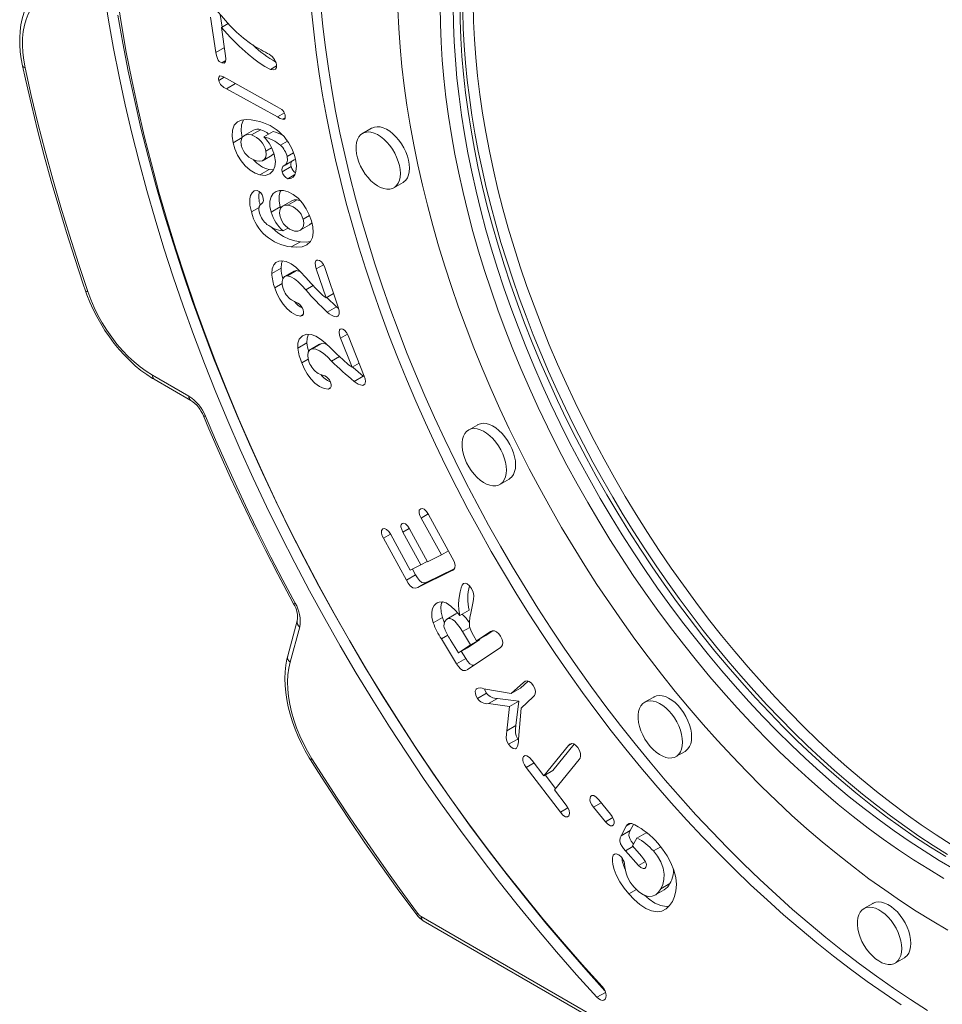
# Model space of a CAD drawing. Units: millimetres. Extents: x -8974 to 17730, y -5029 to 3710.
# Drawn here: x 7281 to 7780, y -4453 to -3920 of the extents above; entities that cross this region are included whole.
import ezdxf

# ---------------------------------------------------------------- set-up
doc = ezdxf.new("R2010")
doc.units = ezdxf.units.MM

msp = doc.modelspace()

# ---------------------------------------------------------------- linework, layer by layer
at = {"color": 7, "linetype": 'Continuous', "lineweight": 15}
for p, q in [((7384.38, -3919.05), (7387.25, -3938.11)), ((7389.53, -3917.56), (7390.58, -3924.5)), ((7393.96, -3922.55), (7390.25, -3924.69)), ((7392.55, -3940.01), (7390.25, -3924.69)), ((7391.87, -3935.45), (7387.25, -3938.11)), ((7392.59, -3942.52), (7390.43, -3943.77)), ((7420.04, -3945.44), (7416.8, -3947.31)), ((7391.77, -3951.61), (7388.83, -3953.31)), ((7420.39, -3967.55), (7392.93, -3952.24)), ((7397.89, -3955.01), (7393.1, -3957.77)), ((7393.1, -3957.77), (7420.56, -3973.04)), ((7424.31, -3970.87), (7420.56, -3973.04)), ((7424.73, -3973.49), (7423.25, -3974.34)), ((7407.56, -3980.22), (7402.61, -3983.08)), ((7411.45, -3979.93), (7406.5, -3982.79)), ((7418.22, -3980.92), (7413.27, -3983.78)), ((7471.44, -3979.13), (7466.49, -3981.98)), ((7401.48, -3984.19), (7396.53, -3987.05)), ((7426.03, -3986.09), (7422.19, -3988.3)), ((7412.82, -3996.52), (7417.77, -3993.66)), ((7417.37, -3989.67), (7414.25, -3991.47)), ((7429.31, -3992.5), (7425.81, -3994.52)), ((7424.7, -3999.13), (7429.65, -3996.28)), ((7416.04, -4001.53), (7411.09, -4004.38)), ((7416.04, -4001.53), (7418.45, -4001.74)), ((7428.01, -3999.82), (7423.06, -4002.68)), ((7430, -4004.2), (7426.12, -4006.44)), ((7483.46, -4011.37), (7488.41, -4008.52)), ((7428.26, -4018.37), (7423.31, -4021.23)), ((7431.17, -4017.95), (7426.22, -4020.8)), ((7433.02, -4018.42), (7431.17, -4017.95)), ((7410.7, -4022), (7406.45, -4024.45)), ((7422.09, -4021.73), (7417.14, -4024.59)), ((7422.09, -4021.73), (7422.29, -4022.26)), ((7426.25, -4033.14), (7423.57, -4034.69)), ((7432.89, -4034.33), (7437.84, -4031.47)), ((7432.98, -4040.52), (7428.03, -4043.37)), ((7422.47, -4054.84), (7417.52, -4057.7)), ((7429.36, -4056.53), (7424.41, -4059.39)), ((7430.86, -4056.18), (7425.91, -4059.03)), ((7445.46, -4052.95), (7441.53, -4055.22)), ((7441.53, -4055.22), (7446.8, -4070.88)), ((7453.52, -4076.53), (7446.11, -4054.46)), ((7439.93, -4064.28), (7435.87, -4066.62)), ((7450.84, -4068.54), (7446.8, -4070.88)), ((7452.43, -4075.73), (7447.48, -4078.58)), ((7452.43, -4075.73), (7453.55, -4076.62)), ((7434.41, -4079.88), (7432.98, -4080.71)), ((7453.54, -4080.49), (7452.25, -4081.23)), ((7458.39, -4090.55), (7454.68, -4092.69)), ((7454.68, -4092.69), (7460.93, -4108.39)), ((7467.44, -4113.16), (7458.7, -4091.18)), ((7436.48, -4095.28), (7431.53, -4098.14)), ((7443.36, -4095.92), (7438.41, -4098.78)), ((7444.49, -4095.57), (7439.54, -4098.43)), ((7443.4, -4095.99), (7444.49, -4095.57)), ((7437.2, -4104.02), (7433.69, -4106.05)), ((7454.05, -4102.63), (7449.81, -4105.07)), ((7464.68, -4106.23), (7460.93, -4108.39)), ((7352.93, -4112.65), (7372.72, -4124.05)), ((7353.97, -4114.94), (7373.76, -4126.35)), ((7466.96, -4113.2), (7462.01, -4116.06)), ((7466.96, -4113.2), (7467.61, -4113.67)), ((7449.13, -4119.57), (7448.07, -4120.19)), ((7467.46, -4117.79), (7466.68, -4118.25)), ((7528.77, -4139.53), (7523.82, -4142.39)), ((7540.78, -4171.78), (7545.73, -4168.92)), ((7502.03, -4187.77), (7498.21, -4189.98)), ((7498.21, -4189.98), (7509.14, -4209.92)), ((7515.02, -4211.42), (7502.19, -4188.02)), ((7491.76, -4195.64), (7488.37, -4197.6)), ((7501.63, -4213.61), (7491.9, -4195.86)), ((7481.63, -4198.66), (7477.81, -4200.87)), ((7477.81, -4200.87), (7490.27, -4223.6)), ((7492.35, -4218.18), (7481.79, -4198.91)), ((7488.37, -4197.6), (7498.1, -4215.35)), ((7509.14, -4209.92), (7501.63, -4213.61)), ((7512.98, -4207.7), (7509.14, -4209.92)), ((7498.1, -4215.35), (7492.35, -4218.18)), ((7501.51, -4213.38), (7498.1, -4215.35)), ((7495.22, -4220.75), (7490.27, -4223.6)), ((7493.5, -4217.61), (7495.22, -4220.75)), ((7496.36, -4227.58), (7514.96, -4218.42)), ((7501.31, -4224.72), (7516.08, -4217.45)), ((7515.55, -4218.08), (7514.96, -4218.42)), ((7501.31, -4224.72), (7496.36, -4227.58)), ((7507.28, -4235.64), (7506.36, -4236.17)), ((7524.99, -4241.42), (7526.06, -4235.98)), ((7509.72, -4243.77), (7504.77, -4246.62)), ((7517, -4241.8), (7512.05, -4244.66)), ((7524.13, -4239.87), (7519.18, -4242.72)), ((7431.27, -4245.49), (7426.08, -4264.56)), ((7432.56, -4248.85), (7427.37, -4267.91)), ((7524.57, -4249.11), (7520.6, -4251.4)), ((7512.64, -4253.37), (7509.19, -4255.36)), ((7524.94, -4258.54), (7520.6, -4251.4)), ((7528.21, -4256.35), (7526.51, -4253.55)), ((7535.61, -4251.4), (7528.21, -4256.35)), ((7533.16, -4253.49), (7528.21, -4256.35)), ((7537, -4250.93), (7533.16, -4253.49)), ((7536.2, -4251.06), (7535.61, -4251.4)), ((7509.19, -4255.36), (7517.34, -4268.79)), ((7513.92, -4255.57), (7518.39, -4262.93)), ((7518.39, -4262.93), (7524.94, -4258.54)), ((7523.34, -4260.07), (7529.89, -4255.69)), ((7529.89, -4255.69), (7524.94, -4258.54)), ((7529.89, -4255.69), (7529.75, -4255.46)), ((7523.34, -4260.07), (7518.39, -4262.93)), ((7519.93, -4262.04), (7522.29, -4265.93)), ((7523.27, -4271.95), (7540.92, -4260.13)), ((7522.29, -4265.93), (7517.34, -4268.79)), ((7523.02, -4272.06), (7523.27, -4271.95)), ((7553.53, -4278.88), (7546.91, -4284.92)), ((7556.06, -4278.22), (7551.86, -4282.06)), ((7554.66, -4278.23), (7553.53, -4278.88)), ((7528.51, -4282.15), (7527.97, -4282.46)), ((7533.59, -4284.71), (7528.64, -4287.57)), ((7546.91, -4284.92), (7532.16, -4282.31)), ((7551.86, -4282.06), (7546.91, -4284.92)), ((7539.5, -4287.49), (7534.55, -4290.34)), ((7534.55, -4290.34), (7545.98, -4291.86)), ((7539.5, -4287.49), (7550.93, -4289)), ((7545.98, -4291.86), (7544.5, -4305.01)), ((7550.93, -4289), (7545.98, -4291.86)), ((7550.93, -4289), (7549.45, -4302.15)), ((7552.21, -4292.73), (7558.83, -4286.69)), ((7623.92, -4286.75), (7618.97, -4289.61)), ((7550.87, -4309.61), (7552.21, -4292.73)), ((7549.45, -4302.15), (7544.5, -4305.01)), ((7550.4, -4309.47), (7545.45, -4312.33)), ((7550.4, -4309.47), (7550.83, -4309.97)), ((7577.79, -4313.05), (7564.51, -4329.38)), ((7580.99, -4312.33), (7569.46, -4326.52)), ((7579.71, -4311.94), (7577.79, -4313.05)), ((7549.48, -4314.52), (7549.74, -4314.41)), ((7554.48, -4318.47), (7553.6, -4318.97)), ((7635.94, -4318.99), (7640.89, -4316.14)), ((7559.21, -4322.41), (7555.03, -4324.82)), ((7564.51, -4329.38), (7558.15, -4321.01)), ((7570.25, -4336.93), (7583.53, -4320.61)), ((7555.03, -4324.82), (7573.5, -4349.12)), ((7569.46, -4326.52), (7564.51, -4329.38)), ((7565.28, -4328.93), (7570.82, -4336.23)), ((7576.61, -4345.3), (7570.25, -4336.93)), ((7590.8, -4340.08), (7589.81, -4340.65)), ((7595.52, -4343.97), (7591.42, -4346.33)), ((7600.57, -4350.15), (7594.16, -4342.3)), ((7577.58, -4346.76), (7573.5, -4349.12)), ((7591.42, -4346.33), (7597.83, -4354.19)), ((7601.75, -4351.92), (7597.83, -4354.19)), ((7611.55, -4355.18), (7609.05, -4356.63)), ((7612.98, -4355.62), (7611.18, -4358.92)), ((7609.05, -4356.63), (7606.23, -4361.78)), ((7611.18, -4358.92), (7606.23, -4361.78)), ((7619.8, -4360.15), (7614.85, -4363.01)), ((7619.8, -4360.15), (7621.14, -4360.94)), ((7612.49, -4367.33), (7614.85, -4363.01)), ((7603.32, -4371.59), (7602.01, -4372.35)), ((7612.67, -4367.53), (7608.62, -4369.87)), ((7608.62, -4369.87), (7615.7, -4377.86)), ((7617.29, -4372.76), (7612.49, -4367.33)), ((7627.69, -4367.73), (7623.74, -4370.01)), ((7619.41, -4375.72), (7615.7, -4377.86)), ((7632.7, -4387.59), (7627.75, -4390.45)), ((7614.61, -4390.88), (7610.46, -4393.28)), ((7624.56, -4393.95), (7629.51, -4391.09)), ((7742.41, -4398.37), (7737.46, -4401.22)), ((7498.28, -4405.48), (8063.25, -4731.63)), ((7499.31, -4407.77), (8064.29, -4733.92)), ((7754.43, -4430.61), (7759.38, -4427.75))]:
    msp.add_line(p, q, dxfattribs=at)
at = {"color": 8, "linetype": 'Continuous', "lineweight": 15}
for p, q in [((7437.92, -4026.4), (7434.41, -4028.42)), ((7423.08, -4063.21), (7419.11, -4065.5)), ((7597.86, -4446.47), (7593.2, -4449.17))]:
    msp.add_line(p, q, dxfattribs=at)
at = {"color": 7, "linetype": 'Continuous', "lineweight": 15, "flags": 128}
for points in [[(7295.15, -3901.82), (7293.21, -3903.04), (7291.09, -3904.75), (7289.16, -3906.71), (7287.41, -3908.91), (7285.87, -3911.34), (7284.54, -3914.01), (7283.42, -3916.89), (7282.52, -3919.98), (7281.86, -3923.25), (7281.43, -3926.69), (7281.24, -3930.27), (7281.29, -3933.98), (7281.58, -3937.79), (7282.1, -3941.67), (7282.82, -3945.48)], [(7295.52, -3907.44), (7293.15, -3908.76), (7290.98, -3910.43), (7289.04, -3912.44), (7287.34, -3914.76), (7285.89, -3917.38), (7284.7, -3920.28), (7283.78, -3923.44), (7283.14, -3926.84), (7282.78, -3930.45), (7282.7, -3934.25), (7282.91, -3938.2), (7283.4, -3942.29), (7284.17, -3946.47)], [(7326.96, -3905.75), (7329.32, -3920.8), (7331.99, -3935.95), (7334.97, -3951.19), (7338.25, -3966.52), (7341.84, -3981.91), (7345.73, -3997.37), (7349.91, -4012.88), (7354.4, -4028.42), (7359.17, -4044), (7364.23, -4059.59), (7369.58, -4075.2), (7375.21, -4090.79), (7381.12, -4106.38), (7387.3, -4121.94), (7393.75, -4137.46), (7400.47, -4152.94), (7407.45, -4168.36), (7414.68, -4183.72), (7422.16, -4198.99), (7429.89, -4214.18), (7437.87, -4229.27), (7446.07, -4244.26), (7454.51, -4259.12), (7463.17, -4273.85), (7472.04, -4288.45), (7481.13, -4302.89), (7490.43, -4317.17), (7499.92, -4331.29), (7509.6, -4345.23), (7519.47, -4358.98), (7529.53, -4372.53), (7539.75, -4385.87), (7550.14, -4399), (7560.68, -4411.9), (7571.38, -4424.57), (7582.22, -4436.99), (7593.2, -4449.17)], [(7596.07, -4443.37), (7585.26, -4431.38), (7574.59, -4419.14), (7564.05, -4406.67), (7553.67, -4393.96), (7543.44, -4381.04), (7533.37, -4367.9), (7523.48, -4354.56), (7513.76, -4341.02), (7504.22, -4327.29), (7494.87, -4313.39), (7485.72, -4299.33), (7476.77, -4285.11), (7468.03, -4270.74), (7459.51, -4256.23), (7451.2, -4241.59), (7443.12, -4226.84), (7435.27, -4211.98), (7427.66, -4197.03), (7420.29, -4181.98), (7413.17, -4166.86), (7406.29, -4151.68), (7399.68, -4136.44), (7393.33, -4121.15), (7387.24, -4105.83), (7381.42, -4090.48), (7375.88, -4075.12), (7370.61, -4059.76), (7365.63, -4044.41), (7360.93, -4029.07), (7356.52, -4013.76), (7352.39, -3998.49), (7348.57, -3983.27), (7345.03, -3968.11), (7341.8, -3953.02), (7338.87, -3938.01), (7336.24, -3923.09), (7333.92, -3908.27)], [(7443.98, -3912.87), (7445.09, -3924.09), (7446.45, -3935.42), (7448.05, -3946.84), (7449.89, -3958.35), (7451.98, -3969.93), (7454.31, -3981.59), (7456.88, -3993.31), (7459.68, -4005.08), (7462.72, -4016.9), (7466, -4028.75), (7469.5, -4040.64), (7473.23, -4052.54), (7477.19, -4064.45), (7481.37, -4076.36), (7485.76, -4088.27), (7490.38, -4100.17), (7495.21, -4112.04), (7500.24, -4123.87), (7505.49, -4135.67), (7510.93, -4147.42), (7516.57, -4159.11), (7522.41, -4170.74), (7528.44, -4182.29), (7534.65, -4193.75), (7541.04, -4205.13), (7547.61, -4216.41), (7554.35, -4227.58), (7561.26, -4238.63), (7568.33, -4249.57), (7575.56, -4260.37), (7582.93, -4271.03), (7590.46, -4281.54), (7598.12, -4291.9), (7605.92, -4302.1), (7613.85, -4312.13), (7621.91, -4321.99), (7630.08, -4331.66), (7638.36, -4341.14), (7646.75, -4350.42), (7655.25, -4359.5), (7663.83, -4368.37), (7672.5, -4377.02), (7681.26, -4385.45), (7690.09, -4393.64), (7698.98, -4401.61), (7707.94, -4409.33), (7716.96, -4416.81), (7726.03, -4424.03), (7735.14, -4431), (7744.28, -4437.71), (7753.46, -4444.15), (7762.66, -4450.32), (7771.87, -4456.21)], [(7780.76, -4384.83), (7772.54, -4379.94), (7764.33, -4374.77), (7756.13, -4369.32), (7747.95, -4363.6), (7739.8, -4357.61), (7731.69, -4351.35), (7723.63, -4344.85), (7715.61, -4338.09), (7707.66, -4331.08), (7699.77, -4323.84), (7691.96, -4316.37), (7684.23, -4308.67), (7676.58, -4300.76), (7669.04, -4292.64), (7661.59, -4284.31), (7654.25, -4275.79), (7647.03, -4267.08), (7639.93, -4258.19), (7632.95, -4249.13), (7626.12, -4239.91), (7619.42, -4230.53), (7612.87, -4221.01), (7606.48, -4211.35), (7600.24, -4201.56), (7594.17, -4191.65), (7588.26, -4181.63), (7582.54, -4171.51), (7576.99, -4161.29), (7571.63, -4151), (7566.46, -4140.63), (7561.49, -4130.19), (7556.72, -4119.71), (7552.15, -4109.17), (7547.79, -4098.6), (7543.64, -4088.01), (7539.71, -4077.4), (7536, -4066.78), (7532.51, -4056.17), (7529.25, -4045.57), (7526.22, -4034.99), (7523.42, -4024.45), (7520.86, -4013.95), (7518.53, -4003.5), (7516.44, -3993.1), (7514.59, -3982.79), (7512.99, -3972.55), (7511.63, -3962.4), (7510.51, -3952.34), (7509.65, -3942.4), (7509.03, -3932.57), (7508.65, -3922.87), (7508.53, -3913.3)], [(7334.27, -3917.94), (7336.94, -3933.09), (7339.92, -3948.33), (7343.2, -3963.66), (7346.79, -3979.06), (7350.68, -3994.51), (7354.86, -4010.02), (7359.35, -4025.57), (7364.12, -4041.14), (7369.18, -4056.74), (7374.53, -4072.34), (7380.16, -4087.94), (7386.07, -4103.52), (7392.25, -4119.08), (7398.7, -4134.61), (7405.42, -4150.08), (7412.4, -4165.51), (7419.63, -4180.86), (7427.11, -4196.14), (7434.84, -4211.33), (7442.81, -4226.42), (7451.02, -4241.4), (7459.46, -4256.26), (7468.12, -4270.99), (7476.99, -4285.59), (7486.08, -4300.03), (7495.37, -4314.32), (7504.87, -4328.43), (7514.55, -4342.37), (7524.42, -4356.12), (7534.47, -4369.67), (7544.7, -4383.01), (7555.09, -4396.14), (7565.63, -4409.04), (7576.33, -4421.71), (7587.17, -4434.14), (7597.56, -4445.67)], [(7405.96, -3933.31), (7402.16, -3930.44), (7398.45, -3927.18), (7394.85, -3923.56), (7392.56, -3920.98), (7390.28, -3918.37), (7388.25, -3916.15), (7387.4, -3915.4), (7386.53, -3914.88)], [(7439.03, -3915.73), (7440.14, -3926.95), (7441.5, -3938.28), (7443.1, -3949.7), (7444.94, -3961.21), (7447.03, -3972.79), (7449.36, -3984.45), (7451.93, -3996.17), (7454.73, -4007.94), (7457.77, -4019.76), (7461.05, -4031.61), (7464.55, -4043.49), (7468.28, -4055.4), (7472.24, -4067.31), (7476.42, -4079.22), (7480.81, -4091.13), (7485.43, -4103.02), (7490.26, -4114.89), (7495.29, -4126.73), (7500.54, -4138.53), (7505.98, -4150.28), (7511.62, -4161.97), (7517.46, -4173.59), (7523.49, -4185.14), (7529.7, -4196.61), (7536.09, -4207.99), (7542.66, -4219.27), (7549.4, -4230.44), (7556.31, -4241.49), (7563.38, -4252.42), (7570.61, -4263.22), (7577.99, -4273.88), (7585.51, -4284.4), (7593.17, -4294.76), (7600.97, -4304.96), (7608.9, -4314.99), (7616.96, -4324.84), (7625.13, -4334.51), (7633.41, -4343.99), (7641.8, -4353.28), (7650.3, -4362.35), (7658.88, -4371.22), (7667.55, -4379.87), (7676.31, -4388.3), (7685.14, -4396.5), (7694.03, -4404.47), (7702.99, -4412.19), (7712.01, -4419.67), (7721.08, -4426.89), (7730.19, -4433.86), (7739.33, -4440.57), (7748.51, -4447.01), (7757.71, -4453.17)], [(7485.62, -3914.89), (7486.12, -3925.04), (7486.86, -3935.31), (7487.85, -3945.69), (7489.08, -3956.18), (7490.56, -3966.76), (7492.28, -3977.43), (7494.25, -3988.18), (7496.45, -3998.99), (7498.89, -4009.87), (7501.57, -4020.79), (7504.49, -4031.76), (7507.63, -4042.76), (7511, -4053.79), (7514.6, -4064.83), (7518.42, -4075.87), (7522.47, -4086.91), (7526.73, -4097.93), (7531.2, -4108.93), (7535.88, -4119.9), (7540.76, -4130.83), (7545.85, -4141.71), (7551.14, -4152.52), (7556.61, -4163.27), (7562.28, -4173.94), (7568.13, -4184.53), (7574.15, -4195.02), (7580.35, -4205.4), (7586.72, -4215.67), (7593.25, -4225.82), (7599.94, -4235.84), (7606.78, -4245.72), (7613.76, -4255.45), (7620.89, -4265.03), (7628.14, -4274.45), (7635.53, -4283.69), (7643.04, -4292.75), (7650.66, -4301.63), (7658.4, -4310.32), (7666.23, -4318.8), (7674.16, -4327.08), (7682.19, -4335.14), (7690.29, -4342.98), (7698.47, -4350.59), (7706.72, -4357.97), (7715.03, -4365.1), (7723.39, -4371.99), (7731.81, -4378.62), (7740.26, -4385), (7748.75, -4391.11), (7757.27, -4396.96), (7765.8, -4402.53), (7774.35, -4407.82), (7782.9, -4412.83)], [(7782.65, -4371.86), (7774.95, -4367.03), (7767.26, -4361.95), (7759.59, -4356.63), (7751.94, -4351.07), (7744.32, -4345.27), (7736.73, -4339.24), (7729.18, -4332.98), (7721.68, -4326.5), (7714.24, -4319.8), (7706.85, -4312.89), (7699.54, -4305.77), (7692.29, -4298.46), (7685.13, -4290.95), (7678.05, -4283.25), (7671.06, -4275.38), (7664.17, -4267.33), (7657.38, -4259.11), (7650.7, -4250.73), (7644.13, -4242.19), (7637.69, -4233.51), (7631.37, -4224.69), (7625.18, -4215.74), (7619.12, -4206.66), (7613.21, -4197.46), (7607.44, -4188.16), (7601.82, -4178.75), (7596.36, -4169.25), (7591.06, -4159.67), (7585.92, -4150), (7580.95, -4140.27), (7576.15, -4130.47), (7571.53, -4120.62), (7567.09, -4110.73), (7562.84, -4100.8), (7558.77, -4090.84), (7554.9, -4080.86), (7551.21, -4070.87), (7547.73, -4060.87), (7544.45, -4050.88), (7541.37, -4040.91), (7538.49, -4030.95), (7535.82, -4021.03), (7533.36, -4011.14), (7531.12, -4001.3), (7529.09, -3991.52), (7527.27, -3981.8), (7525.67, -3972.15), (7524.29, -3962.58), (7523.12, -3953.09), (7522.18, -3943.71), (7521.45, -3934.43), (7520.95, -3925.25), (7520.67, -3916.2)], [(7390.25, -3924.69), (7394.92, -3929.91), (7399.77, -3934.74), (7404.75, -3939.16), (7407.73, -3941.56), (7410.74, -3943.79), (7413.77, -3945.78), (7416.8, -3947.31)], [(7387.25, -3938.11), (7387.57, -3939.78), (7388.1, -3941.49), (7388.52, -3942.32), (7389.11, -3943.01), (7390.43, -3943.77)], [(7390.43, -3943.77), (7391.7, -3943.92), (7392.19, -3943.65), (7392.51, -3943.14), (7392.71, -3941.68), (7392.55, -3940.01)], [(7282.82, -3945.48), (7284.4, -3952.69), (7287.57, -3966.43), (7290.94, -3980.2), (7294.53, -3994.02), (7298.33, -4007.86), (7302.34, -4021.73), (7306.56, -4035.63), (7310.98, -4049.53), (7315.6, -4063.44), (7316.84, -4067.08)], [(7416.8, -3947.31), (7418.3, -3947.64), (7419.53, -3947.23), (7420.04, -3946.24), (7420.04, -3944.81)], [(7284.17, -3946.47), (7287.52, -3961.45), (7291.12, -3976.5), (7294.98, -3991.59), (7299.1, -4006.72), (7303.46, -4021.88), (7308.07, -4037.07), (7312.93, -4052.28), (7318.03, -4067.5)], [(7390.27, -3950.93), (7389.38, -3950.9), (7388.82, -3951.51), (7388.71, -3952.35), (7388.83, -3953.31)], [(7392.93, -3952.24), (7391.43, -3951.43), (7390.27, -3950.93)], [(7424.66, -3971.97), (7424.44, -3971.16), (7424.07, -3970.35), (7423.54, -3969.64), (7422.93, -3969.09), (7421.66, -3968.28), (7420.39, -3967.55)], [(7423.25, -3974.34), (7423.87, -3974.43), (7424.39, -3974.26), (7424.7, -3973.77), (7424.78, -3972.93), (7424.66, -3971.97)], [(7409.11, -3975.1), (7406.32, -3974.58), (7403.63, -3974.44), (7401.12, -3974.76), (7398.9, -3975.72), (7397.18, -3977.49), (7396.19, -3980.11), (7396, -3983.4), (7396.53, -3987.05)], [(7402.14, -3974.63), (7402.13, -3974.63), (7401.14, -3977.26), (7400.95, -3980.54), (7401.48, -3984.19)], [(7420.56, -3973.04), (7422.07, -3973.81), (7423.25, -3974.34)], [(7406.5, -3982.79), (7404.68, -3982.57), (7403.05, -3982.87), (7401.74, -3983.79), (7401.08, -3985), (7400.82, -3986.6), (7401.03, -3988.47)], [(7486.97, -4003.6), (7486.84, -4001.51), (7486.46, -3999.32), (7485.84, -3997.07), (7484.98, -3994.81), (7483.91, -3992.59), (7482.65, -3990.46), (7481.22, -3988.46), (7479.67, -3986.64), (7478.01, -3985.03), (7476.29, -3983.67), (7474.54, -3982.58), (7472.8, -3981.8), (7471.1, -3981.33), (7469.49, -3981.19), (7467.99, -3981.38), (7466.65, -3981.9), (7465.48, -3982.73), (7464.51, -3983.86), (7463.77, -3985.26), (7463.26, -3986.91), (7463.01, -3988.76), (7463.01, -3990.78), (7463.26, -3992.93), (7463.77, -3995.16), (7464.51, -3997.42), (7465.48, -3999.66), (7466.65, -4001.85), (7467.99, -4003.92), (7469.49, -4005.83), (7471.1, -4007.55), (7472.8, -4009.04), (7474.54, -4010.27), (7476.29, -4011.21), (7478.01, -4011.83), (7479.67, -4012.14), (7481.22, -4012.11), (7482.65, -4011.76), (7483.91, -4011.08), (7484.98, -4010.1), (7485.84, -4008.83), (7486.46, -4007.3), (7486.84, -4005.55), (7486.97, -4003.6)], [(7491.92, -4000.75), (7491.79, -3998.66), (7491.41, -3996.46), (7490.79, -3994.21), (7489.93, -3991.95), (7488.86, -3989.73), (7487.6, -3987.6), (7486.17, -3985.6), (7484.62, -3983.78), (7482.96, -3982.17), (7481.24, -3980.81), (7479.49, -3979.72), (7477.75, -3978.94), (7476.05, -3978.47), (7474.44, -3978.33), (7472.94, -3978.52), (7471.6, -3979.04), (7471.44, -3979.13)], [(7396.53, -3987.05), (7397.49, -3990.37), (7398.94, -3993.67), (7400.85, -3996.77), (7403.12, -3999.5), (7405.73, -4001.79), (7408.43, -4003.43), (7411.09, -4004.38)], [(7409.2, -3996.73), (7410.89, -3996.96), (7412.42, -3996.72), (7413.63, -3995.85), (7414.25, -3994.72), (7414.46, -3993.22), (7414.25, -3991.47)], [(7417.73, -3993.6), (7418.58, -3992.99), (7418.63, -3992.89)], [(7411.09, -4004.38), (7413.97, -4004.64), (7416.46, -4003.88), (7418.32, -4002.06), (7419.18, -3999.9), (7419.42, -3997.22), (7419.03, -3994.19)], [(7425.81, -3994.52), (7426, -3996.4), (7425.69, -3997.95), (7425.1, -3998.84), (7424.24, -3999.33)], [(7426.12, -4006.44), (7427.75, -4006.39), (7429.04, -4005.6), (7429.97, -4004.3), (7430.55, -4002.6), (7430.79, -3999.4), (7430.27, -3995.8)], [(7430.24, -3995.69), (7430.05, -3995.98), (7429.62, -3996.23)], [(7424.24, -3999.33), (7423.48, -3999.8), (7423.01, -4000.68), (7422.92, -4001.62), (7423.06, -4002.68)], [(7488.41, -4008.52), (7488.86, -4008.22), (7489.93, -4007.24), (7490.79, -4005.97), (7491.41, -4004.44), (7491.79, -4002.69), (7491.92, -4000.75)], [(7409.54, -4012.76), (7407.99, -4013.03), (7406.83, -4014.02), (7406.06, -4015.52), (7405.65, -4017.38), (7405.68, -4020.76), (7406.45, -4024.45)], [(7423.81, -4012.85), (7421.71, -4012.85), (7419.84, -4013.4), (7418.28, -4014.54), (7417.15, -4016.27), (7416.52, -4018.65), (7416.52, -4021.48), (7417.14, -4024.59)], [(7422.47, -4012.85), (7422.1, -4013.41), (7421.47, -4015.79), (7421.47, -4018.63), (7422.09, -4021.73)], [(7438.92, -4029.26), (7437.76, -4025.92), (7436.15, -4022.66), (7434.12, -4019.64), (7431.78, -4017.04), (7429.12, -4014.93), (7426.42, -4013.52), (7423.81, -4012.85)], [(7410.92, -4025.16), (7410.57, -4023.23), (7410.74, -4021.57), (7411.24, -4020.59), (7412.01, -4019.95)], [(7412.01, -4019.95), (7412.63, -4019.32), (7412.93, -4018.32), (7412.72, -4016.3)], [(7431.17, -4017.95), (7429.58, -4017.93), (7428.27, -4018.38)], [(7426.22, -4020.8), (7424.63, -4020.79), (7423.25, -4021.26), (7422.22, -4022.33), (7421.78, -4023.59), (7421.73, -4025.16), (7422.06, -4026.9)], [(7428.03, -4043.37), (7431.03, -4043.56), (7433.86, -4043.26), (7436.38, -4042.29), (7438.39, -4040.45), (7439.42, -4038.31), (7439.83, -4035.62), (7439.64, -4032.53), (7438.92, -4029.26)], [(7429.84, -4034.79), (7431.52, -4034.79), (7432.98, -4034.27), (7434.1, -4033.17), (7434.63, -4031.9), (7434.75, -4030.27), (7434.41, -4028.42)], [(7437.83, -4031.45), (7437.93, -4031.42), (7439.05, -4030.31), (7439.11, -4030.15)], [(7417.49, -4032.78), (7417.65, -4032.98), (7420.68, -4035.7), (7423.82, -4037.68), (7426.94, -4039.06), (7430.01, -4039.98), (7432.98, -4040.52)], [(7432.98, -4040.52), (7435.98, -4040.7), (7438.39, -4040.44)], [(7422.92, -4050.8), (7421.21, -4051.03), (7419.76, -4051.8), (7418.62, -4053.06), (7417.77, -4055.13), (7417.52, -4057.7)], [(7423.3, -4050.87), (7422.72, -4052.27), (7422.47, -4054.84)], [(7444.94, -4069.37), (7441.85, -4066.36), (7438.86, -4063.12), (7435.9, -4059.83), (7432.9, -4056.59), (7430.44, -4054.34), (7427.89, -4052.49), (7425.34, -4051.24), (7422.92, -4050.8)], [(7442.38, -4050.47), (7441.83, -4050.55), (7441.38, -4050.84), (7440.95, -4051.99), (7441.08, -4053.55), (7441.53, -4055.22)], [(7446.11, -4054.46), (7445.4, -4052.82), (7444.33, -4051.41), (7443.34, -4050.71), (7442.38, -4050.47)], [(7429.36, -4056.54), (7429.38, -4056.52), (7430.86, -4056.18)], [(7430.86, -4056.18), (7432.72, -4056.62), (7433.15, -4056.87)], [(7423.58, -4065.77), (7423.1, -4063.81), (7423.04, -4062.01), (7423.42, -4060.52), (7424.43, -4059.38), (7425.91, -4059.03)], [(7425.91, -4059.03), (7427.78, -4059.48), (7429.72, -4060.58), (7431.64, -4062.1), (7433.8, -4064.25), (7435.87, -4066.62)], [(7316.84, -4067.08), (7317.6, -4069.2), (7319.17, -4073.17), (7320.94, -4077.1), (7322.89, -4080.98), (7325.02, -4084.77), (7327.3, -4088.47), (7329.73, -4092.05), (7332.31, -4095.49), (7335, -4098.78), (7337.81, -4101.9), (7340.72, -4104.84), (7343.72, -4107.58), (7346.79, -4110.1), (7349.92, -4112.39), (7353.1, -4114.43), (7353.97, -4114.94)], [(7318.03, -4067.5), (7319.64, -4071.79), (7321.48, -4076.05), (7323.55, -4080.25), (7325.84, -4084.36), (7328.33, -4088.35), (7331, -4092.19), (7333.82, -4095.85), (7336.79, -4099.3), (7339.88, -4102.52), (7343.06, -4105.49), (7346.31, -4108.18), (7349.61, -4110.57), (7352.93, -4112.65)], [(7419.11, -4065.5), (7420.28, -4068.56), (7421.77, -4071.55), (7423.6, -4074.34), (7425.71, -4076.79), (7428.13, -4078.82), (7430.61, -4080.16), (7432.98, -4080.71)], [(7434.42, -4077.29), (7433.95, -4076.17), (7433.27, -4075.15), (7432.43, -4074.37), (7431.56, -4073.79), (7429.81, -4072.91), (7428.06, -4072)], [(7446.8, -4070.88), (7445.75, -4070.07), (7444.94, -4069.37)], [(7447.23, -4070.63), (7447.24, -4070.64), (7452.43, -4075.73)], [(7432.98, -4080.71), (7434, -4080.48), (7434.61, -4079.59), (7434.7, -4078.53), (7434.42, -4077.29)], [(7452.25, -4081.23), (7453.41, -4080.78), (7453.98, -4079.48), (7453.92, -4078.07), (7453.52, -4076.53)], [(7454.99, -4087.61), (7454.49, -4087.78), (7454.1, -4088.15), (7453.84, -4089.44), (7454.12, -4091.04), (7454.68, -4092.69)], [(7458.7, -4091.18), (7457.94, -4089.63), (7456.86, -4088.34), (7455.89, -4087.74), (7454.99, -4087.61)], [(7436.35, -4090.48), (7434.02, -4091.34), (7432.35, -4093.27), (7431.63, -4095.47), (7431.53, -4098.14)], [(7459, -4107.06), (7455.8, -4104.31), (7452.66, -4101.3), (7449.54, -4098.24), (7446.4, -4095.24), (7443.86, -4093.21), (7441.27, -4091.61), (7438.71, -4090.62), (7436.35, -4090.48)], [(7437.26, -4090.53), (7436.58, -4092.61), (7436.48, -4095.28)], [(7437.74, -4105.78), (7437.13, -4103.78), (7436.94, -4101.89), (7437.22, -4100.28), (7438.13, -4098.97), (7439.54, -4098.43)], [(7439.54, -4098.43), (7441.38, -4098.65), (7443.36, -4099.53), (7445.34, -4100.87), (7447.62, -4102.84), (7449.81, -4105.07)], [(7444.49, -4095.57), (7446.33, -4095.79), (7447.55, -4096.33)], [(7433.69, -4106.05), (7435.04, -4109.08), (7436.68, -4112.01), (7438.64, -4114.69), (7440.83, -4117), (7443.29, -4118.83), (7445.76, -4119.92), (7448.07, -4120.19)], [(7460.93, -4108.39), (7459.85, -4107.68), (7459, -4107.06)], [(7461.18, -4108.25), (7461.54, -4108.56), (7466.96, -4113.2)], [(7449.16, -4116.43), (7448.61, -4115.3), (7447.86, -4114.32), (7446.98, -4113.62), (7446.09, -4113.13), (7444.33, -4112.44), (7442.56, -4111.72)], [(7466.68, -4118.25), (7467.72, -4117.61), (7468.12, -4116.15), (7467.94, -4114.69), (7467.44, -4113.16)], [(7448.07, -4120.19), (7449.01, -4119.82), (7449.52, -4118.81), (7449.52, -4117.68), (7449.16, -4116.43)], [(7380.59, -4134.76), (7383.55, -4141.74), (7389.31, -4154.96), (7395.25, -4168.14), (7401.37, -4181.28), (7407.67, -4194.36), (7414.15, -4207.38), (7420.8, -4220.34), (7427.25, -4232.55), (7429.31, -4236.36)], [(7381.67, -4134.87), (7387.14, -4147.67), (7392.78, -4160.44), (7398.6, -4173.17), (7404.58, -4185.85), (7410.73, -4198.49), (7417.05, -4211.06), (7423.53, -4223.58), (7430.17, -4236.02)], [(7544.3, -4164.01), (7544.17, -4161.92), (7543.79, -4159.72), (7543.16, -4157.47), (7542.31, -4155.21), (7541.24, -4153), (7539.97, -4150.86), (7538.55, -4148.86), (7536.99, -4147.04), (7535.34, -4145.43), (7533.61, -4144.07), (7531.86, -4142.98), (7530.12, -4142.2), (7528.43, -4141.73), (7526.81, -4141.59), (7525.32, -4141.79), (7523.97, -4142.3), (7522.8, -4143.13), (7521.84, -4144.26), (7521.09, -4145.66), (7520.59, -4147.31), (7520.34, -4149.16), (7520.34, -4151.19), (7520.59, -4153.33), (7521.09, -4155.56), (7521.84, -4157.82), (7522.8, -4160.07), (7523.97, -4162.25), (7525.32, -4164.32), (7526.81, -4166.24), (7528.43, -4167.96), (7530.12, -4169.45), (7531.86, -4170.67), (7533.61, -4171.61), (7535.34, -4172.24), (7536.99, -4172.54), (7538.55, -4172.52), (7539.97, -4172.16), (7541.24, -4171.49), (7542.31, -4170.5), (7543.16, -4169.23), (7543.79, -4167.71), (7544.17, -4165.95), (7544.3, -4164.01)], [(7549.25, -4161.15), (7549.12, -4159.06), (7548.74, -4156.87), (7548.11, -4154.62), (7547.26, -4152.36), (7546.19, -4150.14), (7544.92, -4148.01), (7543.5, -4146.01), (7541.94, -4144.18), (7540.28, -4142.57), (7538.56, -4141.21), (7536.81, -4140.13), (7535.07, -4139.34), (7533.38, -4138.88), (7531.76, -4138.74), (7530.27, -4138.93), (7528.92, -4139.44), (7528.77, -4139.53)], [(7545.73, -4168.92), (7546.19, -4168.63), (7547.26, -4167.65), (7548.11, -4166.38), (7548.74, -4164.85), (7549.12, -4163.09), (7549.25, -4161.15)], [(7497.99, -4184.93), (7497.23, -4185.77), (7497.16, -4187.27), (7497.56, -4188.63), (7498.21, -4189.98)], [(7502.19, -4188.02), (7501.17, -4186.42), (7499.91, -4185.21), (7498.87, -4184.79), (7497.99, -4184.93)], [(7477.58, -4195.86), (7476.83, -4196.7), (7476.75, -4198.18), (7477.16, -4199.53), (7477.81, -4200.87)], [(7481.79, -4198.91), (7480.76, -4197.31), (7479.49, -4196.09), (7478.46, -4195.7), (7477.58, -4195.86)], [(7487.99, -4192.86), (7487.37, -4193.55), (7487.25, -4194.11), (7487.28, -4194.77), (7487.69, -4196.19), (7488.37, -4197.6)], [(7491.9, -4195.86), (7490.96, -4194.37), (7489.8, -4193.18), (7488.83, -4192.74), (7487.99, -4192.86)], [(7515.19, -4218.26), (7515.85, -4217.81), (7516.47, -4216.83), (7516.56, -4215.37), (7515.97, -4213.38), (7515.02, -4211.42)], [(7495.22, -4220.75), (7496.18, -4222.34), (7497.31, -4223.79), (7498.6, -4224.79), (7500.07, -4225.09), (7501.31, -4224.72)], [(7490.27, -4223.6), (7491.23, -4225.2), (7492.36, -4226.64), (7493.65, -4227.65), (7495.12, -4227.94), (7496.36, -4227.58)], [(7521.11, -4225.28), (7520.42, -4226.35), (7519.92, -4227.64), (7519.32, -4229.83), (7518.64, -4234.09), (7518.49, -4236.8), (7518.62, -4239.67), (7519.18, -4242.72)], [(7525.44, -4228.07), (7524.33, -4226.57), (7523.02, -4225.49), (7521.99, -4225.12), (7521.11, -4225.28)], [(7526.06, -4235.98), (7526.42, -4233.99), (7526.64, -4231.89), (7526.34, -4230), (7525.44, -4228.07)], [(7506.36, -4236.17), (7505.17, -4237.31), (7504.34, -4238.9), (7503.94, -4240.9), (7504.06, -4243.66), (7504.77, -4246.62)], [(7519.18, -4242.72), (7516.84, -4239.97), (7514.33, -4237.59), (7511.71, -4235.9), (7509.7, -4235.32), (7507.9, -4235.46), (7506.36, -4236.17)], [(7509.67, -4235.32), (7509.29, -4236.04), (7508.89, -4238.04), (7509.01, -4240.8), (7509.72, -4243.77)], [(7509.72, -4243.77), (7510.7, -4246.28), (7510.79, -4246.47)], [(7518.1, -4241.45), (7517.79, -4241.46), (7517.01, -4241.82)], [(7526.51, -4253.55), (7525.21, -4251.11), (7524.41, -4248.6), (7524.26, -4246.26), (7524.53, -4243.77), (7524.99, -4241.42)], [(7520.6, -4251.4), (7519.32, -4249.4), (7517.95, -4247.49), (7516.44, -4245.77), (7515.2, -4244.79), (7513.95, -4244.28), (7512.84, -4244.32), (7511.9, -4244.75)], [(7541.09, -4253.86), (7540.14, -4252.53), (7539.02, -4251.5), (7537.86, -4250.93), (7536.63, -4250.92), (7535.82, -4251.3)], [(7540.92, -4260.13), (7541.65, -4259.49), (7542.16, -4258.58), (7542.33, -4257.34), (7541.96, -4255.6), (7541.09, -4253.86)], [(7426.08, -4264.56), (7425.65, -4266.3), (7425.05, -4269.62), (7424.68, -4273.1), (7424.55, -4276.72), (7424.66, -4280.45), (7425.01, -4284.28), (7425.59, -4288.18), (7426.39, -4292.13), (7427.42, -4296.12), (7428.65, -4300.11), (7430.1, -4304.1), (7431.74, -4308.07), (7433.57, -4311.98), (7435.57, -4315.83), (7437.75, -4319.6), (7438.47, -4320.76)], [(7427.37, -4267.91), (7426.64, -4271.24), (7426.19, -4274.78), (7426.02, -4278.52), (7426.13, -4282.43), (7426.53, -4286.47), (7427.21, -4290.63), (7428.17, -4294.86), (7429.39, -4299.14), (7430.88, -4303.43), (7432.61, -4307.71), (7434.58, -4311.95), (7436.77, -4316.1), (7439.17, -4320.15)], [(7517.34, -4268.79), (7518.35, -4270.29), (7519.5, -4271.59), (7520.77, -4272.39), (7522.14, -4272.46), (7522.7, -4272.2)], [(7522.29, -4265.93), (7523.3, -4267.43), (7524.45, -4268.73), (7525.72, -4269.53), (7526.8, -4269.58)], [(7558.77, -4280.45), (7557.78, -4279.25), (7556.66, -4278.41), (7555.55, -4278.06), (7554.44, -4278.27), (7553.53, -4278.88)], [(7558.83, -4286.69), (7559.47, -4285.97), (7559.92, -4285.03), (7560.05, -4283.8), (7559.66, -4282.11), (7558.77, -4280.45)], [(7527.97, -4282.46), (7527.46, -4283.52), (7527.52, -4285.03), (7527.95, -4286.33), (7528.64, -4287.57)], [(7532.54, -4282.38), (7532.89, -4283.47), (7533.59, -4284.71)], [(7644.4, -4308.37), (7644.27, -4306.28), (7643.89, -4304.08), (7643.27, -4301.83), (7642.41, -4299.57), (7641.34, -4297.36), (7640.08, -4295.22), (7638.65, -4293.22), (7637.09, -4291.4), (7635.44, -4289.79), (7633.71, -4288.43), (7631.96, -4287.34), (7630.22, -4286.56), (7628.53, -4286.09), (7626.92, -4285.95), (7625.42, -4286.14), (7624.08, -4286.66), (7623.92, -4286.75)], [(7639.45, -4311.23), (7639.32, -4309.13), (7638.94, -4306.94), (7638.32, -4304.69), (7637.46, -4302.43), (7636.39, -4300.21), (7635.13, -4298.08), (7633.7, -4296.08), (7632.14, -4294.26), (7630.49, -4292.65), (7628.76, -4291.29), (7627.01, -4290.2), (7625.27, -4289.42), (7623.58, -4288.95), (7621.97, -4288.81), (7620.47, -4289), (7619.13, -4289.52), (7617.96, -4290.35), (7616.99, -4291.48), (7616.25, -4292.88), (7615.74, -4294.53), (7615.49, -4296.38), (7615.49, -4298.4), (7615.74, -4300.55), (7616.25, -4302.78), (7616.99, -4305.04), (7617.96, -4307.28), (7619.13, -4309.47), (7620.47, -4311.54), (7621.97, -4313.45), (7623.58, -4315.18), (7625.27, -4316.66), (7627.01, -4317.89), (7628.76, -4318.83), (7630.49, -4319.45), (7632.14, -4319.76), (7633.7, -4319.73), (7635.13, -4319.38), (7636.39, -4318.7), (7637.46, -4317.72), (7638.32, -4316.45), (7638.94, -4314.92), (7639.32, -4313.17), (7639.45, -4311.23)], [(7549.45, -4302.15), (7549.27, -4304.06), (7549.18, -4306.04), (7549.48, -4307.76), (7550.4, -4309.47)], [(7544.5, -4305.01), (7544.32, -4306.92), (7544.23, -4308.9), (7544.53, -4310.62), (7545.45, -4312.33)], [(7545.45, -4312.33), (7546.63, -4313.72), (7547.96, -4314.57), (7548.95, -4314.75), (7549.16, -4314.66)], [(7582.9, -4314.03), (7581.86, -4312.89), (7580.73, -4312.16), (7579.64, -4311.93), (7578.6, -4312.29), (7577.79, -4313.05)], [(7640.89, -4316.14), (7641.34, -4315.85), (7642.41, -4314.86), (7643.27, -4313.59), (7643.89, -4312.07), (7644.27, -4310.31), (7644.4, -4308.37)], [(7558.15, -4321.01), (7556.85, -4319.52), (7555.42, -4318.56), (7554.37, -4318.46), (7553.6, -4318.97)], [(7583.53, -4320.61), (7584.08, -4319.76), (7584.42, -4318.7), (7584.41, -4317.38), (7583.88, -4315.65), (7582.9, -4314.03)], [(7438.47, -4320.76), (7442.74, -4327.54), (7450.97, -4340.32), (7459.34, -4352.99), (7467.85, -4365.53), (7476.49, -4377.94), (7485.27, -4390.23), (7493.71, -4401.73), (7495.86, -4404.63)], [(7439.17, -4320.15), (7445.97, -4330.89), (7452.88, -4341.55), (7459.88, -4352.13), (7466.99, -4362.62), (7474.18, -4373.03), (7481.47, -4383.34), (7488.86, -4393.56), (7496.33, -4403.68)], [(7553.6, -4318.97), (7553.2, -4319.76), (7553.13, -4320.83), (7553.42, -4322.06), (7554.13, -4323.5), (7555.03, -4324.82)], [(7589.81, -4340.65), (7589.48, -4341.46), (7589.46, -4342.53), (7589.78, -4343.72), (7590.51, -4345.09), (7591.42, -4346.33)], [(7594.16, -4342.3), (7592.87, -4340.93), (7591.49, -4340.09), (7590.51, -4340.08), (7589.81, -4340.65)], [(7573.5, -4349.12), (7574.79, -4350.58), (7576.22, -4351.53), (7577.25, -4351.6), (7578.01, -4351.08)], [(7578.01, -4351.08), (7578.48, -4349.81), (7578.2, -4348.04), (7577.51, -4346.61), (7576.61, -4345.3)], [(7602.19, -4355.82), (7602.52, -4355.01), (7602.51, -4353.94), (7602.18, -4352.75), (7601.47, -4351.39), (7600.57, -4350.15)], [(7597.83, -4354.19), (7599.12, -4355.55), (7600.51, -4356.39), (7601.49, -4356.39), (7602.19, -4355.82)], [(7613.74, -4355.95), (7612.09, -4355.23), (7610.56, -4355.08), (7609.68, -4355.68), (7609.05, -4356.63)], [(7611.18, -4358.92), (7610.69, -4360.12), (7610.53, -4361.6), (7610.97, -4363.34), (7611.72, -4364.67), (7612.62, -4365.88), (7613.02, -4366.35)], [(7606.23, -4361.78), (7605.74, -4362.97), (7605.58, -4364.45), (7606.02, -4366.2), (7606.77, -4367.52), (7607.67, -4368.73), (7608.62, -4369.87)], [(7634.01, -4397.31), (7635.18, -4394.65), (7635.93, -4391.58), (7636.15, -4388.11), (7635.79, -4384.32), (7634.79, -4380.33), (7633.21, -4376.39), (7631.15, -4372.58), (7628.73, -4369.01), (7626.05, -4365.73)], [(7606.33, -4373.24), (7604.97, -4372.06), (7603.59, -4371.55), (7602.66, -4371.69), (7602.01, -4372.35)], [(7623.74, -4370.01), (7625.94, -4372.82), (7627.76, -4375.96), (7628.98, -4379.27), (7629.53, -4382.48), (7629.42, -4385.52), (7628.77, -4388.16), (7627.75, -4390.45)], [(7602.01, -4372.35), (7601.61, -4373.76), (7601.57, -4375.45), (7601.78, -4377.26), (7602.5, -4380.1), (7603.61, -4382.96), (7605.56, -4386.66), (7607.88, -4390.11), (7610.46, -4393.28)], [(7619.65, -4378.83), (7619.88, -4378.24), (7619.96, -4377.51), (7619.81, -4376.67), (7619.46, -4375.81), (7618.46, -4374.2), (7617.29, -4372.76)], [(7615.7, -4377.86), (7616.93, -4379.01), (7618.2, -4379.56), (7619.06, -4379.44), (7619.65, -4378.83)], [(7627.75, -4390.45), (7626.53, -4392.26), (7625, -4393.67), (7623.14, -4394.52), (7620.95, -4394.62), (7618.4, -4393.79), (7615.79, -4392.04), (7613.33, -4389.61)], [(7610.46, -4393.28), (7613.4, -4396.35), (7616.47, -4399.01), (7619.62, -4401.08), (7622.76, -4402.43), (7625.74, -4402.92), (7628.36, -4402.52), (7630.62, -4401.36), (7632.49, -4399.57), (7634.01, -4397.31)], [(7618.87, -4393.94), (7621.42, -4396.15), (7624.57, -4398.23), (7627.71, -4399.58), (7630.69, -4400.06), (7632.23, -4399.82)], [(7762.89, -4419.99), (7762.76, -4417.89), (7762.38, -4415.7), (7761.76, -4413.45), (7760.9, -4411.19), (7759.83, -4408.97), (7758.57, -4406.84), (7757.14, -4404.84), (7755.59, -4403.02), (7753.93, -4401.41), (7752.21, -4400.05), (7750.46, -4398.96), (7748.72, -4398.18), (7747.02, -4397.71), (7745.41, -4397.57), (7743.91, -4397.76), (7742.57, -4398.28), (7742.41, -4398.37)], [(7757.94, -4422.84), (7757.81, -4420.75), (7757.43, -4418.56), (7756.81, -4416.31), (7755.95, -4414.05), (7754.88, -4411.83), (7753.62, -4409.7), (7752.2, -4407.7), (7750.64, -4405.88), (7748.98, -4404.27), (7747.26, -4402.9), (7745.51, -4401.82), (7743.77, -4401.04), (7742.07, -4400.57), (7740.46, -4400.43), (7738.96, -4400.62), (7737.62, -4401.14), (7736.45, -4401.97), (7735.48, -4403.1), (7734.74, -4404.5), (7734.23, -4406.14), (7733.98, -4408), (7733.98, -4410.02), (7734.23, -4412.17), (7734.74, -4414.4), (7735.48, -4416.66), (7736.45, -4418.9), (7737.62, -4421.08), (7738.96, -4423.15), (7740.46, -4425.07), (7742.07, -4426.79), (7743.77, -4428.28), (7745.51, -4429.51), (7747.26, -4430.45), (7748.98, -4431.07), (7750.64, -4431.38), (7752.2, -4431.35), (7753.62, -4431), (7754.88, -4430.32), (7755.95, -4429.34), (7756.81, -4428.07), (7757.43, -4426.54), (7757.81, -4424.79), (7757.94, -4422.84)], [(7759.38, -4427.75), (7759.83, -4427.46), (7760.9, -4426.48), (7761.76, -4425.21), (7762.38, -4423.68), (7762.76, -4421.93), (7762.89, -4419.99)], [(7593.2, -4449.17), (7594.16, -4450.04), (7595.17, -4450.61), (7596.13, -4450.83), (7596.97, -4450.68), (7597.63, -4450.17), (7598.03, -4449.34), (7598.17, -4448.27), (7598.02, -4447.03), (7597.59, -4445.73), (7596.92, -4444.48), (7596.07, -4443.37)]]:
    msp.add_lwpolyline(points, dxfattribs=at)
at = {"color": 8, "linetype": 'Continuous', "lineweight": 15, "flags": 128}
for points in [[(7515.6, -3913.3), (7515.72, -3922.79), (7516.09, -3932.42), (7516.71, -3942.16), (7517.58, -3952.03), (7518.69, -3962), (7520.04, -3972.07), (7521.64, -3982.23), (7523.48, -3992.46), (7525.56, -4002.77), (7527.88, -4013.14), (7530.44, -4023.56), (7533.23, -4034.02), (7536.25, -4044.51), (7539.5, -4055.02), (7542.97, -4065.55), (7546.67, -4076.08), (7550.59, -4086.6), (7554.72, -4097.11), (7559.06, -4107.59), (7563.61, -4118.03), (7568.36, -4128.42), (7573.32, -4138.77), (7578.46, -4149.04), (7583.8, -4159.25), (7589.32, -4169.36), (7595.02, -4179.39), (7600.9, -4189.31), (7606.94, -4199.13), (7613.15, -4208.82), (7619.52, -4218.38), (7626.03, -4227.81), (7632.7, -4237.08), (7639.5, -4246.21), (7646.43, -4255.16), (7653.5, -4263.95), (7660.68, -4272.56), (7667.98, -4280.97), (7675.38, -4289.2), (7682.89, -4297.22), (7690.49, -4305.02), (7698.17, -4312.61), (7705.93, -4319.98), (7713.77, -4327.11), (7721.67, -4334.01), (7729.63, -4340.66), (7737.64, -4347.06), (7745.69, -4353.2), (7753.78, -4359.08), (7761.9, -4364.69), (7770.03, -4370.03), (7778.18, -4375.1), (7786.34, -4379.88)], [(7781.72, -4373.06), (7773.57, -4367.99), (7765.43, -4362.65), (7757.32, -4357.04), (7749.23, -4351.16), (7741.18, -4345.02), (7733.17, -4338.62), (7725.21, -4331.97), (7717.31, -4325.07), (7709.47, -4317.94), (7701.71, -4310.57), (7694.02, -4302.98), (7686.42, -4295.17), (7678.92, -4287.16), (7671.51, -4278.93), (7664.22, -4270.52), (7657.03, -4261.91), (7649.97, -4253.12), (7643.03, -4244.16), (7636.23, -4235.04), (7629.57, -4225.76), (7623.05, -4216.34), (7616.69, -4206.78), (7610.48, -4197.09), (7604.43, -4187.27), (7598.56, -4177.35), (7592.86, -4167.32), (7587.34, -4157.2), (7582, -4147), (7576.85, -4136.73), (7571.9, -4126.38), (7567.15, -4115.99), (7562.6, -4105.54), (7558.25, -4095.07), (7554.12, -4084.56), (7550.21, -4074.04), (7546.51, -4063.51), (7543.03, -4052.98), (7539.78, -4042.47), (7536.76, -4031.98), (7533.97, -4021.52), (7531.42, -4011.1), (7529.1, -4000.73), (7527.02, -3990.42), (7525.18, -3980.19), (7523.58, -3970.03), (7522.22, -3959.96), (7521.11, -3949.99), (7520.25, -3940.12), (7519.63, -3930.37), (7519.26, -3920.75), (7519.14, -3911.26)], [(7526.24, -3911.91), (7526.48, -3921.47), (7526.98, -3931.15), (7527.72, -3940.96), (7528.71, -3950.88), (7529.94, -3960.9), (7531.42, -3971.01), (7533.14, -3981.21), (7535.1, -3991.49), (7537.3, -4001.83), (7539.74, -4012.22), (7542.41, -4022.66), (7545.32, -4033.14), (7548.45, -4043.64), (7551.81, -4054.16), (7555.4, -4064.69), (7559.21, -4075.22), (7563.23, -4085.73), (7567.47, -4096.23), (7571.92, -4106.69), (7576.57, -4117.11), (7581.42, -4127.48), (7586.47, -4137.79), (7591.72, -4148.03), (7597.14, -4158.19), (7602.76, -4168.27), (7608.55, -4178.24), (7614.51, -4188.11), (7620.63, -4197.87), (7626.92, -4207.49), (7633.36, -4216.99), (7639.95, -4226.34), (7646.69, -4235.54), (7653.56, -4244.58), (7660.56, -4253.46), (7667.68, -4262.15), (7674.92, -4270.67), (7682.27, -4278.99), (7689.73, -4287.11), (7697.28, -4295.02), (7704.92, -4302.72), (7712.65, -4310.2), (7720.45, -4317.45), (7728.32, -4324.47), (7736.25, -4331.24), (7744.24, -4337.77), (7752.27, -4344.04), (7760.34, -4350.05), (7768.44, -4355.8), (7776.57, -4361.28), (7784.71, -4366.48)], [(7318.03, -4067.5), (7317.48, -4067.45), (7317.09, -4067.33), (7316.87, -4067.14), (7316.84, -4067.08)], [(7381.67, -4134.87), (7381.15, -4134.92), (7380.8, -4134.9), (7380.61, -4134.79), (7380.59, -4134.76)], [(7496.33, -4403.68), (7496.02, -4404.08), (7495.85, -4404.39), (7495.84, -4404.6), (7495.86, -4404.63)]]:
    msp.add_lwpolyline(points, dxfattribs=at)
at = {"color": 7, "linetype": 'Continuous', "lineweight": 15}
for centre, radius, start, end in [((7469.28, -3835.09), 116.86, 237.1893, 242.447), ((7448.3, -3892.08), 58.76, 225.6535, 240.864), ((7411.45, -3946.62), 8.78, 11.9205, 64.5216), ((7394.74, -3951.92), 6.07, 193.2107, 254.341), ((7403.81, -4001.69), 27.11, 12.5435, 78.7141), ((7402.98, -3993.73), 11.49, 11.3275, 72.1573), ((7409.87, -3983.82), 4.2, 67.9269, 122.7851), ((7409.64, -3987.84), 8.11, 42.0609, 77.0996), ((7411.43, -4005.94), 25.92, 62.2253, 74.8156), ((7397.66, -3999.21), 21.95, 13.2443, 44.6812), ((7407.52, -4006.2), 23.15, 50.655, 75.6043), ((7413.41, -3997.56), 12.76, 13.7465, 46.5074), ((7411.93, -3985.85), 11.22, 193.5117, 255.8791), ((7420.24, -3985.76), 16.32, 219.755, 255.0969), ((7431.06, -3998.8), 3.22, 146.0398, 198.4815), ((7427.91, -4001.86), 4.92, 189.6404, 248.6969), ((7432.81, -3999.07), 4.86, 188.9619, 239.3436), ((7408.08, -4017.27), 4.75, 11.817, 72.0431), ((7423.61, -4016.4), 13.11, 166.902, 198.8977), ((7430.81, -4018.45), 25.08, 193.8477, 263.6526), ((7423.36, -4021.22), 13.06, 197.5772, 229.5953), ((7437.69, -4018.62), 21.4, 196.2018, 228.6848), ((7424.48, -4030.9), 10.24, 13.9736, 80.2142), ((7432.26, -4024.61), 10.46, 192.6616, 256.612), ((7426.2, -4015.85), 19.03, 233.5705, 262.0402), ((7442.6, -4054.29), 20.14, 181.5536, 197.9503), ((7443.54, -4056.47), 26.06, 182.7068, 200.2931), ((7435.43, -4061.97), 12.45, 197.7634, 233.6842), ((7565.7, -3952.15), 173.09, 221.4008, 226.9215), ((7439.55, -4065.58), 12.22, 216.6758, 243.4688), ((7454.53, -4071.51), 9.99, 225.0835, 256.8068), ((7461.05, -4094.32), 29.77, 187.3771, 203.2029), ((7457.23, -4093.19), 20.86, 185.75, 198.761), ((7560, -3995.02), 155.73, 224.9657, 231.0105), ((7448.92, -4101.62), 11.94, 200.4292, 237.801), ((7454.26, -4104.7), 12.75, 216.7809, 246.2053), ((7467.85, -4109.69), 8.64, 227.5071, 262.192), ((7360.45, -4143.31), 22.83, 21.707, 57.4948), ((7363.93, -4141.31), 17.91, 21.4546, 56.6814), ((7549.87, -4233.7), 26.47, 164.4901, 193.4723), ((7417.87, -4243.59), 13.53, 351.921, 32.3044), ((7414.42, -4245.59), 18.43, 349.8201, 31.2725), ((7509.99, -4255.2), 16.71, 31.2169, 51.8373), ((7543.59, -4232.5), 41.31, 199.9971, 213.6037), ((7514.9, -4247.95), 4.39, 133.1583, 205.0564), ((7541.21, -4237.73), 32.6, 201.7488, 213.1868), ((7530.2, -4286.31), 4.45, 63.9383, 120.1038), ((7538.91, -4281.07), 6.44, 214.464, 275.2604), ((7533.96, -4283.93), 6.44, 214.464, 275.2604), ((7541.68, -4309.97), 9.2, 331.1834, 2.2262), ((7595.35, -4391.74), 40.24, 40.275, 62.8082), ((7600.71, -4390.09), 30.56, 41.0847, 62.4406), ((7600.55, -4378.36), 7.72, 11.062, 41.4969), ((7626.22, -4371.33), 19.71, 186.9211, 206.2693), ((7628.26, -4376.09), 20.14, 182.2367, 222.1743), ((7621.4, -4380.89), 13.14, 329.3257, 6.0045), ((7626.42, -4384.95), 6.81, 296.6783, 337.1192), ((7501.75, -4399.76), 6.69, 215.8177, 238.6971), ((7505.18, -4397.84), 11.53, 216.0586, 239.4169)]:
    msp.add_arc(centre, radius, start, end, dxfattribs=at)
at = {"color": 8, "linetype": 'Continuous', "lineweight": 15}
for centre, radius, start, end in [((7284.28, -3944.91), 1.57, 201.4363, 266.1576), ((7355.44, -4112.89), 2.52, 174.4449, 234.2544), ((7375.11, -4124.35), 2.4, 172.8257, 236.2118), ((7428.99, -4234.28), 2.11, 278.7579, 304.1496), ((7434.57, -4246.15), 3.37, 168.8647, 233.2288), ((7429.39, -4265.21), 3.37, 168.8456, 233.2289), ((7439.88, -4321.67), 1.68, 115.03, 147.2407), ((7500.89, -4405.67), 2.62, 175.6827, 233.004)]:
    msp.add_arc(centre, radius, start, end, dxfattribs=at)

doc.saveas('drawing.dxf')
